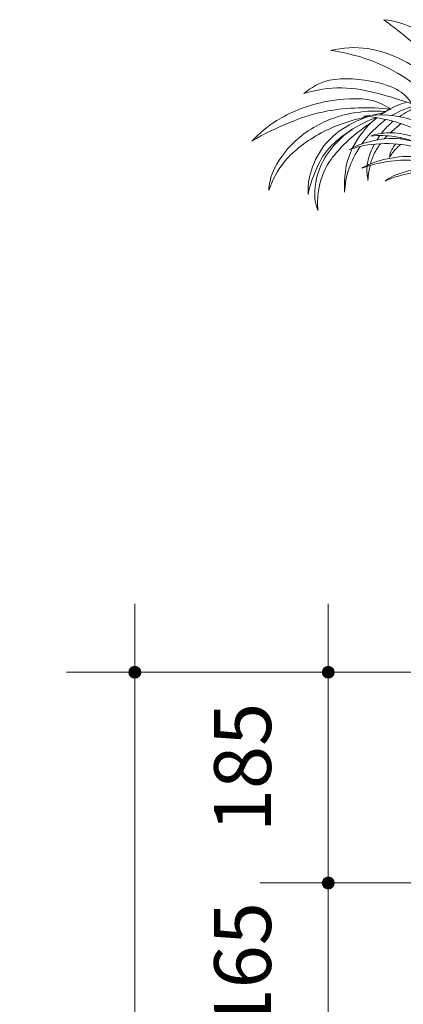
# Model space of a CAD drawing. Units: millimetres. Extents: x -34278 to -24484, y -479 to 19200.
# Drawn here: x -26355 to -26018, y 508 to 1373 of the extents above; entities that cross this region are included whole.
import ezdxf

# ---------------------------------------------------------------- set-up
doc = ezdxf.new("R2010")
doc.units = ezdxf.units.MM
for name, color, linetype, lineweight in [('A-ANNO-DIMS', 7, 'Continuous', 9), ('A-ANNO-DIMS-20', 7, 'Continuous', 9), ('A-DETL-GENF', 7, 'Continuous', 18)]:
    doc.layers.add(name, color=color, linetype=linetype, lineweight=lineweight)
doc.styles.add('ISOCPEUR', font='isocpeur.ttf', dxfattribs={"height": 50})
doc.dimstyles.new('Pink_Linear_-_2_5_mm', dxfattribs={"dimscale": 304.8, "dimtxt": 49.799059, "dimasz": 0.131234, "dimexe": 0.19685, "dimexo": 0.131234, "dimgap": 0.114829, "dimtad": 1, "dimdec": 0, "dimzin": 0, "dimdsep": 46, "dimtxsty": 'ISOCPEUR', "dimblk1": 'DOTSMALL', "dimblk2": 'DOTSMALL', "dimsah": 1, "dimcen": 0.09, "dimdle": 0.19685, "dimazin": 0, "dimtfac": 1, "dimtdec": 4, "dimtix": 1, "dimtmove": 0, "dimatfit": 3, "dimfxl": 1, "dimtvp": 1, "dimtolj": 1, "dimtzin": 0, "dimarcsym": 2})

# ---------------------------------------------------------------- blocks, each defined once
blk = doc.blocks.new('Taim 1 - Taim 1-51928542-Section 105')
at = {"layer": 'A-DETL-GENF'}
for p, q in [((-19110.61, 1289.08), (-19100.48, 1291.48)), ((-19095.77, 1294.29), (-19103.74, 1289.24)), ((-19100.41, 1289.16), (-19099.41, 1289.41)), ((-19095.21, 1273.62), (-19085.64, 1281.67)), ((-19107.08, 1267.15), (-19104.43, 1271.16)), ((-19100.36, 1268.18), (-19097.83, 1270.97)), ((-19085.2, 1269.18), (-19086.16, 1268.2))]:
    blk.add_line(p, q, dxfattribs=at)
for points, knots in [([(-19100.73, 1372.88), (-19091.28, 1371.75), (-19072.49, 1366.46), (-19050.52, 1349.34), (-19034.36, 1329.46), (-19025.53, 1310.52), (-19026.31, 1305.02), (-19026.6, 1302.62)], [0, 0, 0, 0, 0.303789, 0.601571, 0.89386, 1.14644, 1.298507, 1.298507, 1.298507, 1.298507]), ([(-19100.73, 1372.88), (-19095.02, 1368.65), (-19083.83, 1359.78), (-19056.55, 1337.93), (-19040.42, 1315.29), (-19032.5, 1306.73), (-19029.43, 1302.97)], [0, 0, 0, 0, 0.2817, 0.642411, 0.971682, 1.187002, 1.187002, 1.187002, 1.187002]), ([(-19147.49, 1345.9), (-19136.84, 1348.33), (-19114.45, 1349.93), (-19083.64, 1338.23), (-19061.15, 1323.74), (-19054.82, 1311.47), (-19052.86, 1306.04)], [0, 0, 0, 0, 0.325272, 0.650833, 0.947805, 1.162941, 1.162941, 1.162941, 1.162941]), ([(-19147.49, 1345.9), (-19131.52, 1343.67), (-19100.84, 1334.76), (-19073.17, 1315.98), (-19060.98, 1307.69), (-19055.82, 1303.91)], [0, 0, 0, 0, 0.395264, 0.7265862, 0.9619971, 0.9619971, 0.9619971, 0.9619971]), ([(-19171.19, 1308.01), (-19164.44, 1313.21), (-19149.55, 1323.46), (-19107.66, 1319.66), (-19085.09, 1310.73), (-19078.72, 1302.89), (-19076.17, 1299.14)], [0, 0, 0, 0, 0.287434, 0.650765, 0.928781, 1.138433, 1.138433, 1.138433, 1.138433]), ([(-19171.19, 1308.01), (-19160.4, 1311.28), (-19137.81, 1314.99), (-19105.65, 1308.79), (-19087.15, 1302.65), (-19076.17, 1299.14)], [0, 0, 0, 0, 0.3305896, 0.6537668, 0.9600049, 0.9600049, 0.9600049, 0.9600049]), ([(-19216.65, 1266.3), (-19210.16, 1273.1), (-19195.55, 1286.12), (-19155.05, 1303.35), (-19110.94, 1304.85), (-19099.75, 1297.47), (-19094.65, 1294.15)], [0, 0, 0, 0, 0.30182, 0.680736, 1.051146, 1.294029, 1.294029, 1.294029, 1.294029]), ([(-19216.65, 1266.3), (-19206.33, 1272.48), (-19183.92, 1283.1), (-19150.26, 1294.96), (-19112.93, 1296.59), (-19094.65, 1294.15)], [0, 0, 0, 0, 0.341355, 0.681905, 1.104669, 1.104669, 1.104669, 1.104669]), ([(-19080.39, 1300.49), (-19083.02, 1299.76), (-19088.16, 1298.05), (-19092.96, 1295.8), (-19095.28, 1294.56)], [3.8386114, 3.8386114, 3.8386114, 3.8386114, 3.8924425, 3.9466958, 3.9466958, 3.9466958, 3.9466958]), ([(-19094, 1288.7), (-19082.4, 1295.17), (-19070.98, 1298.26), (-19058.11, 1299.71), (-19053.42, 1299.99)], [0.8614027, 0.8614027, 0.8614027, 0.8614027, 1.172505, 1.3398883, 1.3398883, 1.3398883, 1.3398883]), ([(-19087.1, 1287.72), (-19084.53, 1289.48), (-19076.76, 1294.19), (-19070.99, 1296.84), (-19066.39, 1298.58)], [0.7365166, 0.7365166, 0.7365166, 0.7365166, 0.8404743, 1.0586069, 1.0586069, 1.0586069, 1.0586069]), ([(-19201.92, 1222.79), (-19201.42, 1228.52), (-19199.68, 1240.69), (-19180.02, 1268.82), (-19146.09, 1288.41), (-19116.43, 1293.03), (-19104.41, 1292.69), (-19099.32, 1292.22)], [0, 0, 0, 0, 0.236216, 0.561761, 0.920402, 1.232624, 1.442997, 1.442997, 1.442997, 1.442997]), ([(-19016.61, 1232.23), (-19017.37, 1234.95), (-19018.53, 1241.26), (-19040.62, 1266.25), (-19074.56, 1288.44), (-19104.55, 1290.2), (-19118.75, 1288.3)], [0, 0, 0, 0, 0.165494, 0.483287, 0.849578, 1.222208, 1.222208, 1.222208, 1.222208]), ([(-19118.75, 1288.3), (-19109.17, 1287.58), (-19089.87, 1283.81), (-19065.25, 1274.21), (-19036.78, 1253.41), (-19023.07, 1239.65), (-19016.61, 1232.23)], [0, 0, 0, 0, 0.305145, 0.598307, 0.932488, 1.241222, 1.241222, 1.241222, 1.241222]), ([(-19201.92, 1222.79), (-19198.57, 1232.16), (-19189.32, 1250.89), (-19157.21, 1275.23), (-19130.31, 1284.5), (-19114.52, 1287.91)], [0, 0, 0, 0, 0.328484, 0.708382, 1.081995, 1.081995, 1.081995, 1.081995]), ([(-19167.28, 1219.4), (-19167.51, 1224.61), (-19167.23, 1235.39), (-19156.83, 1261.05), (-19138.12, 1277.75), (-19121.13, 1285.59), (-19114.35, 1287.89)], [0, 0, 0, 0, 0.224764, 0.515879, 0.827014, 1.019572, 1.019572, 1.019572, 1.019572]), ([(-19167.28, 1219.4), (-19165.68, 1228.42), (-19158.75, 1246.45), (-19146.98, 1265.3), (-19121.58, 1281.85), (-19107.52, 1286.95)], [0, 0, 0, 0, 0.2979883, 0.576325, 0.9170874, 0.9170874, 0.9170874, 0.9170874]), ([(-19158.66, 1205.33), (-19159.24, 1211.15), (-19159.1, 1223.44), (-19151.15, 1250.14), (-19125.91, 1272.79), (-19115.27, 1280.22), (-19112.14, 1282.19)], [0, 0, 0, 0, 0.237922, 0.534667, 0.884188, 1.029453, 1.029453, 1.029453, 1.029453]), ([(-19120.09, 1263.84), (-19118.81, 1265.63), (-19112.73, 1273.58), (-19105.1, 1280.78), (-19098.98, 1285.29)], [0.5136444, 0.5136444, 0.5136444, 0.5136444, 0.5776344, 0.8011006, 0.8011006, 0.8011006, 0.8011006]), ([(-19103.03, 1273.06), (-19102.43, 1273.84), (-19099.2, 1277.84), (-19095.54, 1281.27), (-19092.52, 1283.7)], [0.5147297, 0.5147297, 0.5147297, 0.5147297, 0.5432584, 0.6640945, 0.6640945, 0.6640945, 0.6640945]), ([(-19158.66, 1205.33), (-19159.73, 1208.03), (-19162.23, 1213.97), (-19160.98, 1244.82), (-19141.4, 1267.89), (-19129.02, 1276.24)], [0, 0, 0, 0, 0.1677734, 0.4694458, 0.8498382, 0.8498382, 0.8498382, 0.8498382]), ([(-19112.34, 1270.76), (-19108.48, 1272.06), (-19100.02, 1274.11), (-19080.56, 1273.3), (-19052.92, 1262.19), (-19044.16, 1257.39), (-19039.8, 1254.84)], [0, 0, 0, 0, 0.1986385, 0.4498171, 0.7583184, 0.9795575, 0.9795575, 0.9795575, 0.9795575]), ([(-19112.34, 1270.76), (-19105.33, 1271.44), (-19091.08, 1271.09), (-19078.55, 1267.65), (-19072.55, 1265.33)], [0, 0, 0, 0, 0.2613042, 0.511016, 0.511016, 0.511016, 0.511016]), ([(-19131.28, 1258.5), (-19128.97, 1259.96), (-19123.92, 1262.82), (-19110.73, 1266.77), (-19085.32, 1271.12), (-19050.11, 1257.45), (-19036.13, 1249.88), (-19029.31, 1245.56)], [0, 0, 0, 0, 0.162606, 0.368701, 0.655944, 1.002072, 1.281749, 1.281749, 1.281749, 1.281749]), ([(-19131.28, 1258.5), (-19126.96, 1260.17), (-19117.93, 1263.41), (-19087.58, 1265.27), (-19058.15, 1257.34), (-19039.43, 1247.17), (-19030.98, 1241)], [0, 0, 0, 0, 0.211875, 0.519457, 0.836622, 1.155015, 1.155015, 1.155015, 1.155015]), ([(-19115.44, 1244.97), (-19115.32, 1246), (-19114.44, 1251.59), (-19111.93, 1258.3), (-19109.1, 1263.62)], [0.1881615, 0.1881615, 0.1881615, 0.1881615, 0.2295937, 0.406291, 0.406291, 0.406291, 0.406291]), ([(-19112.51, 1246.31), (-19111.72, 1249.29), (-19109.66, 1255.19), (-19105.77, 1261.28), (-19103.77, 1263.95)], [0.2648225, 0.2648225, 0.2648225, 0.2648225, 0.3932195, 0.4970495, 0.4970495, 0.4970495, 0.4970495]), ([(-19090.22, 1263.76), (-19091.71, 1261.98), (-19095.27, 1257.13), (-19095.22, 1254.53), (-19095.72, 1252.23)], [0.7729811, 0.7729811, 0.7729811, 0.7729811, 0.8485932, 0.9996115, 0.9996115, 0.9996115, 0.9996115]), ([(-19095.72, 1252.23), (-19093.61, 1255.33), (-19091.01, 1258.85), (-19087.01, 1262.57), (-19086.1, 1263.37)], [0, 0, 0, 0, 0.1906143, 0.2424435, 0.2424435, 0.2424435, 0.2424435]), ([(-19128.62, 1259.51), (-19128.81, 1259.13), (-19134.86, 1246.25), (-19135.91, 1233.95), (-19135.27, 1221.51)], [4.3111656, 4.3111656, 4.3111656, 4.3111656, 4.3216696, 4.6690654, 4.6690654, 4.6690654, 4.6690654]), ([(-19135.27, 1221.51), (-19134.87, 1228.64), (-19132.92, 1241.05), (-19125.83, 1255.33), (-19121.57, 1261.69)], [0, 0, 0, 0, 0.2630048, 0.4882235, 0.4882235, 0.4882235, 0.4882235]), ([(-19120.17, 1242.5), (-19115.88, 1244.87), (-19106.86, 1249.29), (-19079.19, 1254.81), (-19052.97, 1249.48), (-19029.99, 1240.89), (-19020.36, 1236.42)], [0, 0, 0, 0, 0.218001, 0.511256, 0.827323, 1.096374, 1.096374, 1.096374, 1.096374]), ([(-18971.29, 1195.07), (-18973.31, 1197.05), (-18983.11, 1206.41), (-19002.6, 1223.61), (-19038.26, 1240.72), (-19074.4, 1252.67), (-19105.83, 1247.8), (-19120.17, 1242.5)], [3.101514, 3.101514, 3.101514, 3.101514, 3.187135, 3.516373, 3.871565, 4.221158, 4.60601, 4.60601, 4.60601, 4.60601]), ([(-19114.71, 1231.85), (-19114.6, 1234.45), (-19114.26, 1237.88), (-19113.33, 1242.98), (-19112.87, 1244.91)], [0, 0, 0, 0, 0.1587198, 0.2444986, 0.2444986, 0.2444986, 0.2444986]), ([(-19099.55, 1231.26), (-19097.22, 1232.92), (-19092.63, 1236.73), (-19061.53, 1245.18), (-19046.05, 1242.02), (-19038.07, 1239.75)], [0, 0, 0, 0, 0.1666515, 0.4794699, 0.7629751, 0.7629751, 0.7629751, 0.7629751]), ([(-19099.55, 1231.26), (-19095.51, 1233.09), (-19086.92, 1236.58), (-19053.13, 1243.3), (-19018.73, 1228.29), (-19007.71, 1223.95), (-19002.43, 1221.48)], [0, 0, 0, 0, 0.207366, 0.535506, 0.881505, 1.119118, 1.119118, 1.119118, 1.119118])]:
    blk.add_open_spline(points, degree=3, knots=knots, dxfattribs=at)
for points in [[(-19106.87, 1286.84), (-19116.34, 1279.2), (-19123.58, 1269.68), (-19128.22, 1260.32)], [(-19114.71, 1231.85), (-19115.41, 1235.97), (-19115.9, 1239.79), (-19115.52, 1244.1)]]:
    blk.add_open_spline(points, degree=3, dxfattribs=at)
blk = doc.blocks.new('DIMBLOCK17-Section 105')
at = {"layer": 'A-ANNO-DIMS-20', "lineweight": 35}
h = blk.add_hatch(color=256, dxfattribs=at)
edge = h.paths.add_edge_path()
edge.add_arc((-26084.24, 615), 5, 0, 360)
h = blk.add_hatch(color=256, dxfattribs=at)
edge = h.paths.add_edge_path()
edge.add_arc((-26084.24, 450), 5, 0, 360)
at = {"layer": 'A-ANNO-DIMS-20'}
for p, q in [((-26084.24, 450), (-26084.24, 675)), ((-26084.24, 615), (-26144.24, 615)), ((-26084.24, 615), (-25978.65, 615)), ((-26084.24, 450), (-26144.24, 450)), ((-26084.24, 450), (-26047.47, 450))]:
    blk.add_line(p, q, dxfattribs=at)
at = {"layer": 'A-ANNO-DIMS-20', "lineweight": 35}
for centre in [(-26084.24, 615), (-26084.24, 450)]:
    blk.add_circle(centre, 5, dxfattribs=at)
at = {"layer": 'A-ANNO-DIMS-20', "color": 0, "insert": (-26184.56, 484.62), "char_height": 50, "width": 114.9209, "attachment_point": 1, "rotation": 90, "line_spacing_factor": 1.149209, "style": 'ISOCPEUR'}
blk.add_mtext('165', dxfattribs=at)
blk = doc.blocks.new('_DotSmall')
at = {"color": 0, "linetype": 'ByBlock', "const_width": 0.5}
blk.add_lwpolyline([(-0.0625, 0, 1), (0.0625, 0, 1)], format="xyb", close=True, dxfattribs=at)
blk = doc.blocks.new('DIMBLOCK23-Section 105')
at = {"layer": 'A-ANNO-DIMS-20', "lineweight": 35}
h = blk.add_hatch(color=256, dxfattribs=at)
edge = h.paths.add_edge_path()
edge.add_arc((-26084.24, 800), 5, 0, 360)
h = blk.add_hatch(color=256, dxfattribs=at)
edge = h.paths.add_edge_path()
edge.add_arc((-26084.24, 615), 5, 0, 360)
at = {"layer": 'A-ANNO-DIMS-20'}
for p, q in [((-26084.24, 555), (-26084.24, 860)), ((-26084.24, 800), (-26144.24, 800)), ((-26084.24, 800), (-25998.65, 800)), ((-26084.24, 615), (-26144.24, 615)), ((-26084.24, 615), (-25978.65, 615))]:
    blk.add_line(p, q, dxfattribs=at)
at = {"layer": 'A-ANNO-DIMS-20', "lineweight": 35}
for centre in [(-26084.24, 800), (-26084.24, 615)]:
    blk.add_circle(centre, 5, dxfattribs=at)
at = {"layer": 'A-ANNO-DIMS-20', "color": 0, "insert": (-26184.56, 659.62), "char_height": 50, "width": 114.9209, "attachment_point": 1, "rotation": 90, "line_spacing_factor": 1.149209, "style": 'ISOCPEUR'}
blk.add_mtext('185', dxfattribs=at)
blk = doc.blocks.new('DIMBLOCK24-Section 105')
at = {"layer": 'A-ANNO-DIMS-20', "lineweight": 35}
h = blk.add_hatch(color=256, dxfattribs=at)
edge = h.paths.add_edge_path()
edge.add_arc((-26254.25, 800), 5, 0, 360)
h = blk.add_hatch(color=256, dxfattribs=at)
edge = h.paths.add_edge_path()
edge.add_arc((-26254.25, 0), 5, 0, 360)
at = {"layer": 'A-ANNO-DIMS-20'}
for p, q in [((-26254.25, -60), (-26254.25, 860)), ((-26254.25, 800), (-26314.25, 800)), ((-26254.25, 800), (-25998.65, 800)), ((-26254.25, 0), (-26259.89, 0)), ((-26254.25, 0), (-26194.25, 0))]:
    blk.add_line(p, q, dxfattribs=at)
at = {"layer": 'A-ANNO-DIMS-20', "lineweight": 35}
for centre in [(-26254.25, 800), (-26254.25, 0)]:
    blk.add_circle(centre, 5, dxfattribs=at)
at = {"layer": 'A-ANNO-DIMS-20', "color": 0, "insert": (-26354.57, 346.85), "char_height": 50, "width": 127.5622, "attachment_point": 1, "rotation": 90, "line_spacing_factor": 1.149209, "style": 'ISOCPEUR'}
blk.add_mtext('800', dxfattribs=at)

msp = doc.modelspace()

# ---------------------------------------------------------------- block references
at = {"layer": 'A-DETL-GENF'}
msp.add_blockref('Taim 1 - Taim 1-51928542-Section 105', (-6934.64, 0), dxfattribs=at)

# ---------------------------------------------------------------- dimensions: what is measured, and where the dimension line sits
at = {"layer": 'A-ANNO-DIMS'}
for base, p1, p2, override, picture, middle in [((-26254.25, 800), (-26223.86, 0), (-25958.65, 800), {"dimpost": '<>', "dimfxl": 842.814291}, 'DIMBLOCK24-Section 105', (-26314.25, 400)), ((-26084.24, 800), (-25938.65, 615), (-25958.65, 800), {"dimpost": '<>', "dimfxl": 186.077941}, 'DIMBLOCK23-Section 105', (-26144.24, 707.5)), ((-26084.24, 615), (-26007.47, 450), (-25938.65, 615), {"dimpost": '<>', "dimfxl": 178.776373}, 'DIMBLOCK17-Section 105', (-26144.24, 532.5))]:
    dim = msp.add_linear_dim(base=base, p1=p1, p2=p2, angle=90, dimstyle='Pink_Linear_-_2_5_mm', override=override, dxfattribs=at)
    dim.commit()
    dim.dimension.update_dxf_attribs({"geometry": picture, "text_midpoint": middle})

doc.saveas('drawing.dxf')
